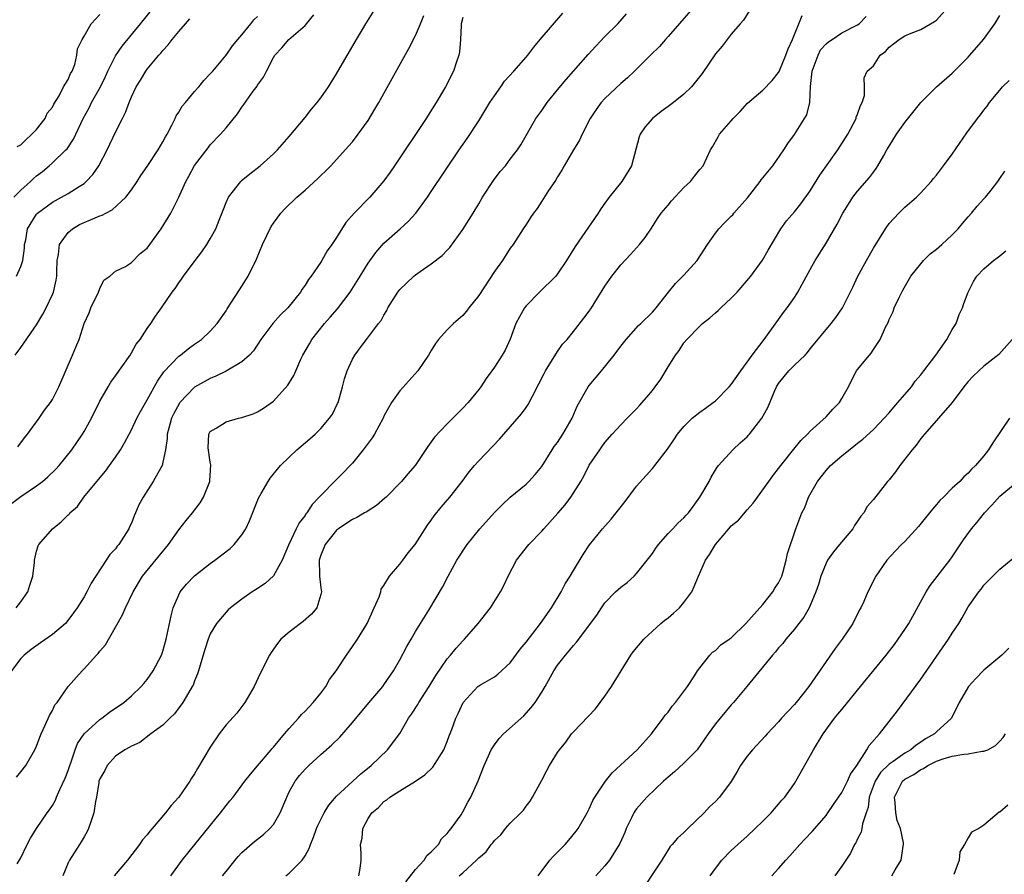
# Model space of a CAD drawing. Units: inches. Extents: x 2589000 to 2592000, y 1512000 to 1515000.
# Drawn here: x 2590985 to 2591110, y 1512523 to 1512632 of the extents above; entities that cross this region are included whole.
import ezdxf

# ---------------------------------------------------------------- set-up
doc = ezdxf.new("R2010")
doc.units = ezdxf.units.IN
doc.header["$MEASUREMENT"] = 0
doc.layers.add('LD25891512_2ft', color=41, linetype='Continuous')

msp = doc.modelspace()

# ---------------------------------------------------------------- linework, layer by layer
at = {"layer": 'LD25891512_2ft'}
for points, elevation in [([(2590984.11, 1512609), (2590985, 1512609.9), (2590986.22, 1512611), (2590986.61, 1512611.39), (2590987, 1512611.73), (2590987.73, 1512612.27), (2590988.6, 1512613), (2590989, 1512613.36), (2590990.71, 1512615), (2590990.85, 1512615.15), (2590991.65, 1512616.35), (2590992.88, 1512619), (2590993.66, 1512620.34), (2590993.97, 1512621), (2590995.1, 1512623), (2590995.71, 1512624.29), (2590996.04, 1512625), (2590997, 1512626.91), (2590997.85, 1512628.15), (2591000.17, 1512631), (2591003.38, 1512635)], 8306), ([(2591071, 1512634.01), (2591067, 1512629.37), (2591066.66, 1512629), (2591065.91, 1512628.09), (2591064.77, 1512627), (2591062.76, 1512625), (2591061.86, 1512624.14), (2591061, 1512623.41), (2591059, 1512621.52), (2591058.52, 1512621), (2591057.88, 1512620.12), (2591057.13, 1512619), (2591056.13, 1512617), (2591055.77, 1512616.23), (2591055, 1512615.03), (2591053.82, 1512613), (2591053.55, 1512612.45), (2591053, 1512611.58), (2591052.79, 1512611.21), (2591052.63, 1512611), (2591051.86, 1512609.86), (2591051, 1512608.51), (2591050.4, 1512607.6), (2591049.94, 1512607), (2591049.56, 1512606.44), (2591049, 1512605.57), (2591048.65, 1512605), (2591047.35, 1512603), (2591047, 1512602.54), (2591046.01, 1512601), (2591045, 1512599.58), (2591043, 1512596.57), (2591041.77, 1512595), (2591041.44, 1512594.56), (2591041, 1512594.04), (2591039.79, 1512593), (2591039, 1512592.21), (2591037.92, 1512591), (2591037.53, 1512590.47), (2591037, 1512589.6), (2591036.66, 1512589), (2591035.27, 1512587), (2591033, 1512584.47), (2591031.97, 1512583), (2591031, 1512581.27), (2591030.88, 1512581), (2591029.79, 1512579), (2591029.49, 1512578.51), (2591028.36, 1512577), (2591027, 1512575.31), (2591026.72, 1512575), (2591025.88, 1512574.12), (2591024.88, 1512573.12), (2591023, 1512571.22), (2591022.81, 1512571), (2591021.92, 1512570.08), (2591021.21, 1512569), (2591021.11, 1512568.89), (2591021, 1512568.7), (2591020.24, 1512567.76), (2591019.87, 1512567), (2591018.92, 1512564.92), (2591018.12, 1512563), (2591017, 1512561.03), (2591015.94, 1512560.06), (2591014.74, 1512559.26), (2591014.32, 1512559), (2591013, 1512558.09), (2591011.57, 1512557), (2591011.27, 1512556.73), (2591011, 1512556.44), (2591009.79, 1512555), (2591009, 1512553.67), (2591008.72, 1512553), (2591008.31, 1512551.69), (2591007.71, 1512549.71), (2591007.52, 1512549), (2591007.39, 1512548.61), (2591007, 1512547.73), (2591006.81, 1512547.19), (2591006.71, 1512547), (2591006.23, 1512546.23), (2591005.51, 1512545), (2591005.31, 1512544.69), (2591005, 1512544.31), (2591004.45, 1512543.55), (2591003.87, 1512543), (2591003, 1512542.11), (2591001.47, 1512541), (2591000.08, 1512539.92), (2590999, 1512539.46), (2590998.73, 1512539.27), (2590998.17, 1512539), (2590997, 1512538.17), (2590995.92, 1512537), (2590995.64, 1512536.36), (2590995, 1512535.32), (2590994.89, 1512535), (2590994.86, 1512534.86), (2590994.57, 1512533), (2590994.44, 1512532.44), (2590994.26, 1512531), (2590993.85, 1512529.85), (2590993.59, 1512529), (2590993.38, 1512528.62), (2590993, 1512527.98), (2590992.66, 1512527.34), (2590992.43, 1512527), (2590991.16, 1512525), (2590991, 1512524.66), (2590990.33, 1512523)], 8324), ([(2590983.81, 1512570.19), (2590985, 1512571.1), (2590987, 1512572.45), (2590987.74, 1512573), (2590988.42, 1512573.58), (2590989.45, 1512574.55), (2590989.86, 1512575), (2590991.45, 1512577), (2590992.09, 1512577.91), (2590992.81, 1512579), (2590993, 1512579.31), (2590993.94, 1512581), (2590995, 1512583.18), (2590996.05, 1512585), (2590996.41, 1512585.59), (2590997, 1512586.38), (2590998.83, 1512589), (2590999, 1512589.28), (2590999.61, 1512590.39), (2591000.1, 1512591), (2591001, 1512592.36), (2591001.47, 1512593), (2591002.07, 1512593.93), (2591002.83, 1512595), (2591004.18, 1512597), (2591004.54, 1512597.46), (2591005, 1512598.16), (2591005.36, 1512598.64), (2591005.6, 1512599), (2591007.09, 1512601), (2591007.93, 1512602.07), (2591008.55, 1512603), (2591009, 1512603.73), (2591009.7, 1512605), (2591010.11, 1512606.11), (2591010.61, 1512607.39), (2591011, 1512608.36), (2591011.3, 1512609), (2591012.86, 1512611), (2591012.93, 1512611.07), (2591014.01, 1512611.99), (2591015.3, 1512613), (2591017, 1512614.5), (2591017.52, 1512615), (2591019, 1512616.69), (2591021, 1512619.1), (2591021.84, 1512620.16), (2591022.55, 1512621), (2591023, 1512621.6), (2591023.97, 1512623), (2591025, 1512624.63), (2591027.52, 1512629), (2591028.27, 1512630.27), (2591028.7, 1512631), (2591029.95, 1512633)], 8314), ([(2591041, 1512631.79), (2591040.8, 1512631), (2591040.78, 1512630.78), (2591040.7, 1512629), (2591040.57, 1512627.43), (2591040.48, 1512627), (2591040.18, 1512626.18), (2591039.82, 1512625), (2591038.78, 1512623), (2591037.6, 1512621), (2591036.59, 1512619.41), (2591036.34, 1512619), (2591032.35, 1512613), (2591031.8, 1512612.2), (2591031, 1512611.07), (2591029.19, 1512609), (2591027.23, 1512607), (2591026.19, 1512605.81), (2591025, 1512603.9), (2591024.39, 1512603), (2591023.8, 1512602.2), (2591023.13, 1512601), (2591023, 1512600.8), (2591021.76, 1512599), (2591021.42, 1512598.58), (2591021, 1512597.85), (2591020.63, 1512597.37), (2591020.43, 1512597), (2591018.84, 1512595), (2591017.89, 1512594.11), (2591016.92, 1512593), (2591015.42, 1512591), (2591014.46, 1512589.54), (2591013.96, 1512589), (2591013, 1512588.15), (2591011.02, 1512586.98), (2591009.68, 1512586.32), (2591009, 1512586.06), (2591007, 1512584.93), (2591005.14, 1512583), (2591005.08, 1512582.92), (2591004.38, 1512581.62), (2591004.1, 1512581), (2591003.73, 1512579.73), (2591003.54, 1512579), (2591003.55, 1512578.45), (2591003.31, 1512577), (2591003, 1512575.42), (2591002.89, 1512575), (2591002.72, 1512574.72), (2591001.78, 1512573), (2591000.48, 1512571), (2590999.96, 1512570.04), (2590999.54, 1512569), (2590999.36, 1512568.64), (2590999, 1512567.73), (2590998.77, 1512567.23), (2590998.69, 1512567), (2590997.42, 1512565), (2590997.22, 1512564.78), (2590997, 1512564.47), (2590996.28, 1512563.72), (2590995.82, 1512563), (2590993.9, 1512560.1), (2590993.34, 1512559), (2590993, 1512558.38), (2590992.14, 1512557), (2590991.67, 1512556.33), (2590990.81, 1512555.19), (2590990.64, 1512555), (2590989, 1512553.59), (2590987.47, 1512552.53), (2590986.31, 1512551.69), (2590985.41, 1512551), (2590985, 1512550.54), (2590983.81, 1512549)], 8318), ([(2590984.28, 1512589), (2590985, 1512589.95), (2590987, 1512592.86), (2590987.79, 1512594.21), (2590988.19, 1512595), (2590989, 1512596.69), (2590989.13, 1512597), (2590989.49, 1512598.51), (2590989.56, 1512599), (2590989.55, 1512599.55), (2590989.61, 1512601), (2590989.77, 1512601.77), (2590989.88, 1512603), (2590991, 1512604.56), (2590991.53, 1512605), (2590992.45, 1512605.55), (2590994.42, 1512606.42), (2590995, 1512606.65), (2590995.28, 1512606.72), (2590995.78, 1512607), (2590996.58, 1512607.42), (2590998.3, 1512609), (2590999, 1512609.96), (2590999.72, 1512611), (2591000.22, 1512611.78), (2591001, 1512612.89), (2591002.39, 1512615), (2591003, 1512616.05), (2591003.32, 1512616.68), (2591003.52, 1512617), (2591004.13, 1512618.13), (2591004.56, 1512619), (2591004.69, 1512619.31), (2591005, 1512619.78), (2591005.45, 1512620.55), (2591005.85, 1512621), (2591007, 1512622.39), (2591007.54, 1512623), (2591008.19, 1512623.81), (2591009, 1512624.63), (2591009.3, 1512625), (2591011, 1512627), (2591011.81, 1512628.19), (2591012.49, 1512629), (2591013, 1512629.58), (2591014.12, 1512631), (2591014.52, 1512631.48), (2591015, 1512631.92)], 8310), ([(2590984.4, 1512557), (2590985, 1512557.75), (2590985.89, 1512559), (2590986.14, 1512559.86), (2590986.5, 1512561), (2590986.73, 1512562.73), (2590986.73, 1512563), (2590987, 1512564.14), (2590987.18, 1512564.82), (2590987.27, 1512565), (2590989, 1512567), (2590990.12, 1512567.87), (2590991, 1512568.76), (2590991.13, 1512568.87), (2590991.22, 1512569), (2590992.16, 1512569.84), (2590992.96, 1512571), (2590994.61, 1512573), (2590995.72, 1512574.28), (2590996.24, 1512575), (2590997, 1512576.08), (2590997.62, 1512577), (2590998.13, 1512577.87), (2590999, 1512579.53), (2590999.69, 1512581), (2591000.14, 1512581.86), (2591001, 1512583.33), (2591002.29, 1512585.71), (2591003.12, 1512586.88), (2591005, 1512588.85), (2591005.21, 1512589), (2591006.2, 1512589.8), (2591007, 1512590.38), (2591007.9, 1512591), (2591009, 1512592.05), (2591009.87, 1512593), (2591011, 1512594.63), (2591011.14, 1512594.86), (2591011.7, 1512595.7), (2591012.71, 1512597.29), (2591013, 1512597.72), (2591013.8, 1512599), (2591014.85, 1512601.15), (2591015.61, 1512603), (2591016.7, 1512605.3), (2591017, 1512605.74), (2591017.95, 1512607), (2591018.46, 1512607.54), (2591019.97, 1512609), (2591021, 1512609.9), (2591022.62, 1512611.38), (2591023, 1512611.78), (2591023.64, 1512612.36), (2591024.27, 1512613), (2591026.52, 1512615.48), (2591027, 1512616.04), (2591027.75, 1512617), (2591029, 1512618.75), (2591029.84, 1512620.16), (2591030.33, 1512621), (2591034.14, 1512627.86), (2591035, 1512629.49), (2591035.64, 1512631), (2591036.03, 1512632.03)], 8316), ([(2590984.46, 1512535.54), (2590985, 1512536.18), (2590985.61, 1512537), (2590986.79, 1512539), (2590987, 1512539.45), (2590987.41, 1512540.58), (2590987.59, 1512541), (2590988.1, 1512542.1), (2590988.65, 1512543.35), (2590989, 1512543.99), (2590989.32, 1512544.68), (2590989.59, 1512545), (2590990.98, 1512547.02), (2590992.76, 1512549), (2590993, 1512549.23), (2590994.58, 1512551), (2590994.79, 1512551.21), (2590995, 1512551.49), (2590995.71, 1512552.29), (2590997, 1512554.53), (2590997.89, 1512556.11), (2590998.26, 1512557), (2590999.22, 1512559), (2591000.43, 1512561), (2591003.71, 1512565), (2591005, 1512566.85), (2591005.96, 1512568.04), (2591006.75, 1512569), (2591007.72, 1512570.28), (2591008.15, 1512571), (2591008.93, 1512573), (2591008.94, 1512573.06), (2591009.08, 1512575.08), (2591009, 1512575.45), (2591008.75, 1512577.25), (2591008.81, 1512579), (2591009, 1512579.31), (2591009.76, 1512579.76), (2591011, 1512580.57), (2591012.58, 1512581), (2591013, 1512581.09), (2591014.42, 1512581.58), (2591015, 1512581.82), (2591015.73, 1512582.27), (2591017, 1512583.17), (2591018.82, 1512585.18), (2591019.59, 1512586.41), (2591020.48, 1512588.48), (2591020.73, 1512589), (2591021.56, 1512590.44), (2591021.86, 1512591), (2591023.48, 1512593), (2591024.2, 1512593.8), (2591025.12, 1512594.88), (2591026.7, 1512597), (2591027.98, 1512599), (2591029, 1512600.64), (2591029.99, 1512602.01), (2591031, 1512603.17), (2591033.04, 1512605), (2591034.06, 1512605.94), (2591035.02, 1512607), (2591036.5, 1512609), (2591037, 1512609.73), (2591040.53, 1512615), (2591041.53, 1512616.47), (2591043, 1512618.7), (2591044.43, 1512621), (2591045, 1512621.87), (2591045.81, 1512623), (2591046.29, 1512623.71), (2591047.47, 1512625), (2591049, 1512626.75), (2591049.21, 1512627), (2591049.97, 1512628.03), (2591050.77, 1512629), (2591053.68, 1512632.32)], 8320), ([(2590984.55, 1512524.55), (2590985, 1512525.31), (2590985.79, 1512527), (2590986.22, 1512527.78), (2590987, 1512529), (2590988.35, 1512531), (2590988.62, 1512531.38), (2590989, 1512531.95), (2590989.38, 1512532.62), (2590989.53, 1512533), (2590989.94, 1512533.94), (2590990.61, 1512535.39), (2590991, 1512536.38), (2590991.21, 1512537), (2590991.33, 1512537.33), (2590991.89, 1512539), (2590992.19, 1512539.81), (2590993, 1512541.03), (2590995, 1512542.83), (2590995.26, 1512543), (2590996.24, 1512543.75), (2590998.06, 1512545), (2590999, 1512545.82), (2591000.25, 1512547), (2591000.59, 1512547.41), (2591001, 1512547.88), (2591001.77, 1512549), (2591002.83, 1512551), (2591003, 1512551.48), (2591003.42, 1512553), (2591004.04, 1512555.96), (2591004.3, 1512557), (2591005, 1512558.61), (2591005.2, 1512559), (2591006, 1512560), (2591007, 1512561.03), (2591009, 1512562.61), (2591009.57, 1512563), (2591011.5, 1512564.5), (2591012.01, 1512565), (2591013, 1512566.24), (2591013.49, 1512567), (2591013.98, 1512568.02), (2591015.12, 1512570.88), (2591015.46, 1512571.46), (2591016.31, 1512573), (2591016.58, 1512573.42), (2591017.89, 1512575), (2591019, 1512576.08), (2591019.98, 1512577), (2591021.61, 1512578.39), (2591022.3, 1512579), (2591023, 1512579.7), (2591024.12, 1512581), (2591024.47, 1512581.54), (2591025.13, 1512582.87), (2591025.18, 1512583), (2591025.75, 1512585), (2591026.01, 1512585.99), (2591026.34, 1512587), (2591027, 1512588.49), (2591027.29, 1512589), (2591028.11, 1512590.11), (2591028.78, 1512591), (2591030.32, 1512593), (2591030.63, 1512593.37), (2591031, 1512594.08), (2591031.36, 1512594.64), (2591031.51, 1512595), (2591032.76, 1512597), (2591033, 1512597.31), (2591033.86, 1512598.14), (2591034.8, 1512599), (2591035, 1512599.17), (2591035.59, 1512599.59), (2591037, 1512600.56), (2591038.39, 1512601.61), (2591039, 1512602.29), (2591039.35, 1512602.65), (2591041, 1512604.94), (2591041.81, 1512606.19), (2591042.28, 1512607), (2591043, 1512608.16), (2591043.5, 1512609), (2591044.89, 1512611.11), (2591045.74, 1512612.26), (2591046.38, 1512613), (2591047, 1512613.83), (2591047.92, 1512615), (2591048.35, 1512615.65), (2591050.26, 1512619), (2591051, 1512620.02), (2591051.66, 1512621), (2591053, 1512622.61), (2591054.07, 1512623.93), (2591056.89, 1512627.11), (2591057.84, 1512628.16), (2591059, 1512629.36), (2591060.63, 1512631), (2591061.74, 1512632.26)], 8322), ([(2590984.55, 1512615.45), (2590985, 1512615.65), (2590987, 1512617.61), (2590988.06, 1512619), (2590988.34, 1512619.66), (2590989, 1512620.41), (2590989.18, 1512620.82), (2590989.85, 1512621.85), (2590990.42, 1512623), (2590991, 1512623.94), (2590991.3, 1512624.7), (2590991.51, 1512625), (2590991.83, 1512625.83), (2590992.1, 1512627), (2590992.17, 1512627.83), (2590992.76, 1512629), (2590993, 1512629.4), (2590993.9, 1512631), (2590995, 1512632.16)], 8304), ([(2590984.62, 1512577.38), (2590985.46, 1512578.54), (2590985.83, 1512579), (2590987.31, 1512581), (2590987.98, 1512582.02), (2590988.75, 1512583), (2590989, 1512583.39), (2590989.81, 1512585), (2590991.56, 1512589), (2590991.97, 1512590.03), (2590992.37, 1512591), (2590993.04, 1512593), (2590993.65, 1512594.35), (2590993.88, 1512595), (2590994.84, 1512597), (2590995, 1512597.45), (2590995.52, 1512598.48), (2590996.27, 1512599), (2590997, 1512599.66), (2590998.25, 1512600.25), (2590999, 1512600.75), (2591000.12, 1512601.88), (2591001, 1512602.56), (2591001.34, 1512603), (2591002.78, 1512605), (2591003.99, 1512607), (2591004.35, 1512607.65), (2591005, 1512609.02), (2591005.91, 1512611), (2591006.3, 1512611.7), (2591007, 1512613.01), (2591008.71, 1512615.29), (2591009, 1512615.64), (2591010.31, 1512617), (2591011, 1512617.81), (2591012.43, 1512619.57), (2591013, 1512620.44), (2591013.25, 1512620.75), (2591014.44, 1512622.44), (2591014.92, 1512623.08), (2591015, 1512623.23), (2591015.76, 1512624.24), (2591016.1, 1512625), (2591017, 1512626.72), (2591017.18, 1512627), (2591018.08, 1512627.92), (2591018.95, 1512629), (2591021, 1512630.78), (2591021.2, 1512631), (2591022.11, 1512632.11)], 8312), ([(2591077.5, 1512633), (2591076.54, 1512631.46), (2591076.11, 1512631), (2591075, 1512629.67), (2591074.46, 1512629), (2591073.84, 1512628.16), (2591073, 1512627.2), (2591071.3, 1512624.7), (2591069.98, 1512623), (2591069, 1512622.06), (2591067.66, 1512621), (2591067, 1512620.5), (2591066.12, 1512619.88), (2591065, 1512619), (2591064.07, 1512617.93), (2591063.45, 1512617), (2591063.33, 1512616.67), (2591062.36, 1512613), (2591061.12, 1512611), (2591059.53, 1512609), (2591059, 1512608.25), (2591058.46, 1512607.54), (2591058.13, 1512607), (2591055.23, 1512602.77), (2591054.14, 1512601), (2591053, 1512599.29), (2591052.77, 1512599), (2591050.72, 1512597), (2591049, 1512595.24), (2591048.81, 1512595), (2591048.15, 1512593.85), (2591047.72, 1512593), (2591047, 1512591.02), (2591046.36, 1512589.64), (2591045.99, 1512589), (2591045, 1512587.47), (2591044.67, 1512587), (2591043.96, 1512586.04), (2591043.26, 1512585), (2591043, 1512584.66), (2591041.65, 1512583), (2591041, 1512582.3), (2591040.35, 1512581.65), (2591039.72, 1512581), (2591039, 1512580.29), (2591037.4, 1512578.6), (2591037, 1512578.01), (2591036.56, 1512577.44), (2591034.95, 1512575), (2591034.02, 1512573.98), (2591033.21, 1512573), (2591031.26, 1512571), (2591031.13, 1512570.87), (2591030.06, 1512569.94), (2591029, 1512569.28), (2591028.84, 1512569.16), (2591028.55, 1512569), (2591027.58, 1512568.42), (2591027, 1512568.19), (2591026.31, 1512567.69), (2591025.24, 1512567), (2591025, 1512566.82), (2591023.55, 1512565), (2591023, 1512563.66), (2591022.79, 1512563), (2591022.85, 1512561.15), (2591022.83, 1512561), (2591023, 1512559.51), (2591023.08, 1512559), (2591023, 1512558.67), (2591022.48, 1512557), (2591021.82, 1512556.18), (2591020.76, 1512555.24), (2591020.41, 1512555), (2591019, 1512553.91), (2591017.95, 1512553), (2591017.52, 1512552.48), (2591016.69, 1512551.31), (2591016.48, 1512551), (2591015.33, 1512548.67), (2591014.56, 1512547), (2591013.39, 1512545), (2591012.36, 1512543.64), (2591011, 1512542.15), (2591010.14, 1512541), (2591009, 1512539.33), (2591007.38, 1512536.62), (2591007, 1512535.95), (2591006.62, 1512535.38), (2591006.39, 1512535), (2591005, 1512533), (2591004.05, 1512531.95), (2591003.34, 1512531), (2591001.65, 1512529), (2591001.34, 1512528.66), (2591001, 1512528.21), (2591000.43, 1512527.57), (2591000.02, 1512527), (2590998.49, 1512525), (2590996.82, 1512523)], 8326), ([(2591003.99, 1512523), (2591005.44, 1512525), (2591007.02, 1512527), (2591010.29, 1512531), (2591011, 1512531.95), (2591011.49, 1512532.51), (2591011.88, 1512533), (2591013.36, 1512535), (2591014.08, 1512535.92), (2591015, 1512536.98), (2591016.7, 1512539), (2591016.83, 1512539.17), (2591017, 1512539.34), (2591018.41, 1512541), (2591019, 1512541.71), (2591020.19, 1512543), (2591020.54, 1512543.46), (2591021, 1512543.9), (2591022.04, 1512545), (2591023, 1512546.18), (2591023.63, 1512547), (2591024.12, 1512547.88), (2591024.95, 1512549), (2591026.25, 1512551), (2591027, 1512552.06), (2591027.65, 1512553), (2591028.88, 1512555), (2591029.78, 1512557), (2591030.38, 1512558.38), (2591030.59, 1512559), (2591030.65, 1512559.35), (2591031, 1512559.8), (2591031.69, 1512561), (2591033, 1512562.52), (2591033.37, 1512563), (2591034.05, 1512563.95), (2591034.96, 1512565), (2591036.22, 1512567), (2591036.53, 1512567.47), (2591037, 1512568.11), (2591037.35, 1512568.65), (2591038.26, 1512569.74), (2591039.35, 1512571), (2591040.9, 1512573), (2591041.79, 1512574.21), (2591042.46, 1512575), (2591043, 1512575.6), (2591045.65, 1512578.35), (2591046.17, 1512579), (2591048.42, 1512581.58), (2591049, 1512582.38), (2591049.27, 1512582.73), (2591049.82, 1512583.82), (2591050.64, 1512585.36), (2591051.31, 1512586.69), (2591051.48, 1512587), (2591053, 1512589.46), (2591053.63, 1512590.37), (2591054.19, 1512591), (2591055, 1512591.99), (2591056.32, 1512593.68), (2591057, 1512594.59), (2591057.28, 1512595), (2591059, 1512597.76), (2591059.87, 1512599), (2591061, 1512600.43), (2591062.24, 1512601.76), (2591063, 1512602.6), (2591063.39, 1512603), (2591064.09, 1512603.91), (2591064.9, 1512605.1), (2591065.67, 1512606.33), (2591066.12, 1512607), (2591067, 1512608.01), (2591067.44, 1512608.56), (2591069, 1512610.25), (2591069.85, 1512611), (2591070.33, 1512611.67), (2591071, 1512612.51), (2591071.43, 1512613), (2591072.35, 1512615), (2591072.61, 1512615.39), (2591073.32, 1512616.68), (2591073.5, 1512617), (2591075, 1512618.69), (2591075.23, 1512619), (2591076.11, 1512619.89), (2591077.07, 1512620.93), (2591079, 1512622.58), (2591080.2, 1512623.8), (2591081, 1512624.82), (2591081.06, 1512624.94), (2591081.93, 1512627), (2591082.2, 1512627.8), (2591082.76, 1512629), (2591083.98, 1512632.02)], 8328), ([(2591010.55, 1512523), (2591011, 1512523.59), (2591012.14, 1512525), (2591012.53, 1512525.47), (2591013, 1512525.97), (2591014.61, 1512527.39), (2591015.74, 1512528.26), (2591016.55, 1512529), (2591017, 1512529.52), (2591017.87, 1512531), (2591018.69, 1512533), (2591019, 1512533.67), (2591019.73, 1512535), (2591020.28, 1512535.72), (2591021, 1512536.54), (2591021.47, 1512537), (2591023, 1512538.39), (2591024.39, 1512539.61), (2591025.39, 1512540.61), (2591027, 1512542.43), (2591029.07, 1512544.93), (2591030.84, 1512547), (2591031, 1512547.21), (2591032.2, 1512549), (2591033, 1512550.38), (2591033.91, 1512552.08), (2591034.44, 1512553), (2591035, 1512554), (2591036.67, 1512556.67), (2591038.42, 1512559.58), (2591039.13, 1512561), (2591040.25, 1512563), (2591041.56, 1512565), (2591043.16, 1512567), (2591045, 1512569.07), (2591045.96, 1512570.04), (2591047, 1512571.01), (2591049, 1512572.65), (2591049.37, 1512573), (2591050.14, 1512573.86), (2591051, 1512574.89), (2591052.31, 1512577), (2591052.58, 1512577.42), (2591053, 1512577.95), (2591053.68, 1512579), (2591054.83, 1512581), (2591055.47, 1512582.53), (2591056.89, 1512585), (2591057, 1512585.15), (2591058.54, 1512587), (2591060.15, 1512589), (2591061, 1512590.15), (2591061.67, 1512591), (2591063.26, 1512592.74), (2591063.54, 1512593), (2591065, 1512594.43), (2591065.26, 1512594.74), (2591065.5, 1512595), (2591067.04, 1512597), (2591067.93, 1512598.07), (2591069, 1512599.13), (2591070.68, 1512601), (2591071.99, 1512603), (2591073, 1512604.44), (2591073.43, 1512605), (2591074.19, 1512605.81), (2591075, 1512606.59), (2591075.2, 1512606.8), (2591075.34, 1512607), (2591077.06, 1512608.94), (2591078.68, 1512611), (2591078.8, 1512611.2), (2591079, 1512611.45), (2591080.26, 1512613), (2591081.64, 1512615), (2591082.17, 1512615.83), (2591083, 1512616.97), (2591084.29, 1512619), (2591084.56, 1512619.44), (2591084.97, 1512621), (2591085.05, 1512623.05), (2591085.25, 1512625), (2591085.99, 1512627), (2591086.32, 1512627.68), (2591087, 1512628.43), (2591087.31, 1512628.69), (2591087.78, 1512629), (2591089, 1512629.85), (2591091, 1512630.84), (2591091.22, 1512631), (2591092.09, 1512631.91)], 8330), ([(2591018.55, 1512523), (2591019, 1512523.34), (2591020.63, 1512525), (2591021, 1512525.57), (2591021.52, 1512526.48), (2591021.68, 1512527), (2591022.09, 1512527.91), (2591022.47, 1512529), (2591022.62, 1512529.38), (2591023.41, 1512531), (2591024.02, 1512531.98), (2591025, 1512533.1), (2591028.05, 1512535.95), (2591029.38, 1512537), (2591031.44, 1512539), (2591033, 1512541.06), (2591034.12, 1512543), (2591034.49, 1512543.51), (2591035.27, 1512544.73), (2591035.41, 1512545), (2591036.72, 1512547), (2591037.58, 1512548.42), (2591039, 1512550.52), (2591039.43, 1512551), (2591040.14, 1512551.86), (2591041, 1512552.81), (2591041.21, 1512553), (2591042.93, 1512555), (2591044.48, 1512557), (2591045.78, 1512559), (2591046.2, 1512559.8), (2591046.75, 1512561), (2591047.79, 1512563), (2591049.36, 1512565), (2591051, 1512566.71), (2591051.24, 1512567), (2591053.04, 1512568.96), (2591053.96, 1512570.04), (2591054.69, 1512571), (2591055.95, 1512573), (2591056.33, 1512573.67), (2591057, 1512575.05), (2591058.33, 1512577), (2591058.62, 1512577.38), (2591059, 1512577.93), (2591059.92, 1512579), (2591061, 1512580.19), (2591061.79, 1512581), (2591062.41, 1512581.59), (2591063, 1512582.2), (2591063.38, 1512582.62), (2591064.32, 1512583.68), (2591065, 1512584.53), (2591065.36, 1512585), (2591066.06, 1512585.94), (2591067, 1512587.53), (2591067.94, 1512589), (2591068.41, 1512589.59), (2591069, 1512590.54), (2591069.39, 1512591), (2591071, 1512592.68), (2591071.34, 1512593), (2591072.28, 1512593.72), (2591073, 1512594.37), (2591073.35, 1512594.65), (2591073.69, 1512595), (2591075, 1512596.2), (2591075.76, 1512597), (2591077.46, 1512599), (2591078.95, 1512601.05), (2591079.68, 1512602.32), (2591081.29, 1512605), (2591081.99, 1512606.01), (2591083, 1512607.14), (2591083.82, 1512608.18), (2591085, 1512609.84), (2591086.21, 1512611.79), (2591088.49, 1512615), (2591089.75, 1512617), (2591090.82, 1512619), (2591090.84, 1512619.16), (2591091, 1512619.53), (2591091.36, 1512620.64), (2591091.57, 1512621), (2591091.88, 1512621.88), (2591091.88, 1512623), (2591091.85, 1512624.15), (2591092.2, 1512625), (2591093, 1512625.67), (2591093.87, 1512627), (2591094.53, 1512627.47), (2591095, 1512628.02), (2591095.56, 1512628.44), (2591096.26, 1512629), (2591097, 1512629.47), (2591097.8, 1512629.8), (2591099, 1512630.26), (2591100.74, 1512631.26), (2591101, 1512631.46), (2591102.38, 1512633)], 8332), ([(2591027.8, 1512523), (2591027.97, 1512523.97), (2591028.12, 1512525), (2591028.11, 1512525.89), (2591028.01, 1512527), (2591028.22, 1512527.78), (2591028.32, 1512529), (2591029, 1512530.29), (2591029.46, 1512531), (2591030.31, 1512531.69), (2591031, 1512532.43), (2591031.35, 1512532.65), (2591031.74, 1512533), (2591033, 1512533.81), (2591034.98, 1512535.02), (2591036.19, 1512535.81), (2591037.2, 1512536.8), (2591038.57, 1512539), (2591039, 1512540.06), (2591039.25, 1512540.75), (2591039.58, 1512541.58), (2591040.1, 1512543), (2591040.4, 1512543.6), (2591041.02, 1512544.98), (2591042.88, 1512547), (2591043, 1512547.09), (2591043.23, 1512547.23), (2591045, 1512548.23), (2591045.44, 1512548.56), (2591047, 1512550.03), (2591048.24, 1512551.76), (2591049, 1512552.65), (2591050.82, 1512555), (2591052.22, 1512557), (2591053.45, 1512559), (2591053.97, 1512560.03), (2591054.6, 1512561), (2591055, 1512561.7), (2591056.25, 1512563.75), (2591057.05, 1512564.95), (2591058.68, 1512567), (2591059.79, 1512568.21), (2591060.4, 1512569), (2591061.56, 1512570.44), (2591063, 1512572.4), (2591065, 1512574.65), (2591065.17, 1512574.83), (2591065.31, 1512575), (2591066.93, 1512577.07), (2591067.73, 1512578.27), (2591068.19, 1512579), (2591069, 1512579.97), (2591070.05, 1512581), (2591071, 1512581.76), (2591071.73, 1512582.27), (2591072.71, 1512583), (2591073, 1512583.23), (2591074.75, 1512585), (2591075, 1512585.3), (2591076.2, 1512587), (2591077, 1512588.1), (2591077.66, 1512589), (2591079.17, 1512591), (2591080.76, 1512593.24), (2591081, 1512593.53), (2591081.61, 1512594.39), (2591082.08, 1512595), (2591083, 1512596.3), (2591083.44, 1512597), (2591084, 1512598), (2591085, 1512599.86), (2591085.64, 1512601), (2591087, 1512603.21), (2591088.42, 1512605.58), (2591089.13, 1512607), (2591089.85, 1512608.15), (2591090.41, 1512609), (2591091, 1512609.76), (2591092.5, 1512611.5), (2591093, 1512612.2), (2591093.36, 1512612.64), (2591093.58, 1512613), (2591094.31, 1512614.31), (2591094.72, 1512615), (2591095, 1512615.5), (2591095.95, 1512617), (2591097, 1512618.5), (2591099.02, 1512621), (2591100.98, 1512623.02), (2591103, 1512624.74), (2591105, 1512626.74), (2591105.24, 1512627), (2591106.94, 1512629), (2591108.38, 1512631), (2591109, 1512632.02)], 8334), ([(2590984.44, 1512599), (2590985, 1512600.22), (2590985.24, 1512601), (2590985.46, 1512602.54), (2590985.48, 1512603), (2590985.61, 1512603.61), (2590985.85, 1512605), (2590987, 1512606.87), (2590987.05, 1512606.95), (2590987.11, 1512607), (2590989, 1512608.37), (2590990.17, 1512609), (2590991, 1512609.48), (2590992.37, 1512610.37), (2590993, 1512610.76), (2590993.29, 1512611), (2590994.13, 1512611.87), (2590994.87, 1512613), (2590995.93, 1512615), (2590997, 1512617.25), (2590997.89, 1512619), (2590998.27, 1512619.73), (2590998.71, 1512621), (2590999, 1512621.72), (2590999.59, 1512623), (2591000.15, 1512623.85), (2591000.82, 1512625), (2591001, 1512625.23), (2591002.48, 1512627), (2591002.73, 1512627.27), (2591003, 1512627.62), (2591003.68, 1512628.32), (2591004.18, 1512629), (2591005, 1512630.01), (2591005.85, 1512631), (2591006.4, 1512631.6)], 8308), ([(2591033.75, 1512522.25), (2591035, 1512523.84), (2591036.08, 1512525), (2591036.42, 1512525.58), (2591037, 1512526.06), (2591037.91, 1512527), (2591038.29, 1512527.71), (2591039, 1512528.37), (2591039.26, 1512528.74), (2591039.51, 1512529), (2591040.77, 1512530.77), (2591041, 1512531.12), (2591041.64, 1512532.36), (2591042.01, 1512533), (2591042.93, 1512535.07), (2591043.7, 1512537), (2591044.6, 1512539), (2591045, 1512539.64), (2591045.59, 1512540.41), (2591046.13, 1512541), (2591048.7, 1512543.3), (2591049.66, 1512544.34), (2591050.17, 1512545), (2591051, 1512546.31), (2591051.42, 1512547), (2591052.52, 1512549), (2591053, 1512549.72), (2591053.98, 1512551), (2591054.48, 1512551.52), (2591055, 1512552.2), (2591055.39, 1512552.61), (2591057.95, 1512556.05), (2591058.56, 1512557), (2591059, 1512557.6), (2591060.34, 1512559), (2591060.68, 1512559.32), (2591061, 1512559.62), (2591061.79, 1512560.21), (2591062.68, 1512561), (2591063, 1512561.32), (2591064.36, 1512563), (2591065, 1512563.88), (2591065.44, 1512564.56), (2591065.76, 1512565), (2591067, 1512566.42), (2591067.58, 1512567), (2591068.26, 1512567.74), (2591069, 1512568.38), (2591069.29, 1512568.71), (2591069.57, 1512569), (2591070.16, 1512569.84), (2591071.03, 1512571), (2591072.18, 1512573), (2591072.46, 1512573.54), (2591073.21, 1512574.79), (2591073.37, 1512575), (2591075.21, 1512577), (2591076.13, 1512577.87), (2591077, 1512578.66), (2591077.16, 1512578.84), (2591077.31, 1512579), (2591078.87, 1512581), (2591079.63, 1512582.37), (2591080.51, 1512584.51), (2591080.73, 1512585), (2591081, 1512585.42), (2591081.72, 1512586.28), (2591082.29, 1512587), (2591083, 1512587.73), (2591084.34, 1512589), (2591084.67, 1512589.33), (2591085, 1512589.78), (2591087.66, 1512593), (2591088.24, 1512593.76), (2591089.08, 1512595), (2591090.39, 1512597.61), (2591091.04, 1512599), (2591092.11, 1512601), (2591093, 1512602.54), (2591094.52, 1512605), (2591095, 1512605.69), (2591096.21, 1512607), (2591097, 1512607.76), (2591098.46, 1512609), (2591099, 1512609.55), (2591100.33, 1512611), (2591100.62, 1512611.38), (2591101, 1512611.82), (2591101.5, 1512612.5), (2591101.9, 1512613), (2591103, 1512614.46), (2591104.85, 1512617.15), (2591106.21, 1512619), (2591106.57, 1512619.43), (2591107, 1512620.04), (2591107.43, 1512620.57), (2591107.72, 1512621), (2591109, 1512622.59), (2591109.35, 1512623), (2591110.21, 1512623.79)], 8336), ([(2591040.54, 1512523), (2591041, 1512523.39), (2591042.72, 1512525), (2591043, 1512525.29), (2591043.93, 1512526.07), (2591044.58, 1512527), (2591044.79, 1512527.21), (2591045, 1512527.51), (2591045.79, 1512528.21), (2591046.41, 1512529), (2591047, 1512529.7), (2591048.34, 1512531), (2591048.66, 1512531.34), (2591049, 1512531.83), (2591049.51, 1512532.49), (2591049.81, 1512533), (2591051, 1512535.15), (2591051.62, 1512536.38), (2591051.97, 1512537), (2591053, 1512538.64), (2591053.24, 1512539), (2591054.03, 1512539.97), (2591054.77, 1512541), (2591055, 1512541.26), (2591057.8, 1512544.2), (2591059, 1512545.79), (2591059.82, 1512547), (2591061.04, 1512549), (2591062.29, 1512551), (2591062.58, 1512551.42), (2591063.91, 1512553), (2591065, 1512554.03), (2591066.09, 1512555), (2591066.58, 1512555.42), (2591067, 1512555.73), (2591067.69, 1512556.31), (2591068.46, 1512557), (2591069, 1512557.64), (2591070, 1512559), (2591070.31, 1512559.69), (2591070.84, 1512561), (2591071.72, 1512563), (2591072.26, 1512563.74), (2591072.98, 1512565), (2591074.68, 1512567), (2591075, 1512567.36), (2591075.9, 1512568.1), (2591077, 1512569.39), (2591077.77, 1512570.23), (2591079.75, 1512573), (2591080.28, 1512573.72), (2591081, 1512574.62), (2591081.27, 1512575), (2591082.91, 1512577.09), (2591083.81, 1512578.19), (2591084.66, 1512579), (2591085, 1512579.38), (2591087, 1512581.19), (2591087.86, 1512582.14), (2591088.69, 1512583), (2591089, 1512583.5), (2591089.84, 1512585), (2591090.21, 1512585.79), (2591090.87, 1512587), (2591091, 1512587.19), (2591092.49, 1512589), (2591092.73, 1512589.27), (2591093, 1512589.7), (2591093.88, 1512591), (2591094.54, 1512592.54), (2591094.86, 1512593.14), (2591095, 1512593.5), (2591095.49, 1512594.51), (2591095.65, 1512595), (2591096.23, 1512596.23), (2591096.75, 1512597.25), (2591097.76, 1512599), (2591099, 1512600.57), (2591099.37, 1512601), (2591100.18, 1512601.82), (2591101, 1512602.43), (2591101.66, 1512603), (2591103, 1512604.23), (2591103.76, 1512605), (2591104.3, 1512605.7), (2591105, 1512606.54), (2591105.42, 1512607), (2591106.13, 1512607.87), (2591107, 1512608.79), (2591107.22, 1512609), (2591107.92, 1512609.92), (2591108.77, 1512611), (2591109, 1512611.37), (2591109.67, 1512612.33)], 8338), ([(2591050.55, 1512523), (2591052.02, 1512525), (2591052.47, 1512525.53), (2591053.95, 1512527), (2591054.44, 1512527.56), (2591055.34, 1512528.66), (2591055.59, 1512529), (2591056.74, 1512531), (2591056.82, 1512531.18), (2591057, 1512531.52), (2591057.45, 1512532.55), (2591057.7, 1512533), (2591059.05, 1512535), (2591059.93, 1512536.07), (2591063.07, 1512539), (2591064.9, 1512541), (2591066.38, 1512543), (2591066.63, 1512543.37), (2591067, 1512543.77), (2591067.49, 1512544.51), (2591067.92, 1512545), (2591069.45, 1512547), (2591070.35, 1512548.35), (2591070.74, 1512549), (2591071, 1512549.39), (2591072.28, 1512551), (2591072.64, 1512551.36), (2591073, 1512551.59), (2591073.69, 1512552.31), (2591074.75, 1512553), (2591075, 1512553.18), (2591076.86, 1512555), (2591079, 1512557.42), (2591080.25, 1512559), (2591080.51, 1512559.49), (2591081, 1512560.16), (2591081.39, 1512561), (2591081.57, 1512561.57), (2591081.97, 1512563), (2591082.14, 1512563.86), (2591083.17, 1512567), (2591083.67, 1512568.33), (2591083.94, 1512569), (2591084.3, 1512569.7), (2591084.8, 1512571), (2591085.92, 1512573), (2591087, 1512574.38), (2591087.59, 1512575), (2591089, 1512576.24), (2591090.54, 1512577.46), (2591091, 1512577.84), (2591091.65, 1512578.35), (2591093, 1512579.58), (2591094.36, 1512581), (2591095, 1512581.71), (2591095.58, 1512582.42), (2591096.11, 1512583), (2591097, 1512584.02), (2591097.81, 1512585), (2591098.31, 1512585.69), (2591099, 1512586.5), (2591099.39, 1512587), (2591100.91, 1512589), (2591102.3, 1512591), (2591103, 1512592.23), (2591103.47, 1512593), (2591103.86, 1512594.14), (2591104.31, 1512595), (2591104.45, 1512595.55), (2591105, 1512597), (2591105.67, 1512598.33), (2591106.11, 1512599), (2591107, 1512599.94), (2591108.2, 1512601), (2591108.68, 1512601.32), (2591109, 1512601.59), (2591109.79, 1512602.21)], 8340), ([(2591110.57, 1512591), (2591108.9, 1512589.1), (2591107, 1512587.59), (2591106.34, 1512587), (2591105.66, 1512586.34), (2591105, 1512585.68), (2591104.46, 1512585), (2591102.97, 1512583), (2591101.27, 1512581), (2591101, 1512580.72), (2591099.48, 1512579), (2591099.27, 1512578.73), (2591099, 1512578.44), (2591098.41, 1512577.59), (2591097.9, 1512577), (2591097, 1512575.8), (2591096.35, 1512575), (2591095.79, 1512574.21), (2591095, 1512573.22), (2591094.79, 1512573), (2591093, 1512570.72), (2591092.2, 1512569.8), (2591091.78, 1512569), (2591091.4, 1512568.6), (2591091, 1512567.98), (2591090.59, 1512567.41), (2591090.38, 1512567), (2591088.73, 1512565), (2591087.93, 1512564.07), (2591087.18, 1512563), (2591087, 1512562.65), (2591086.36, 1512561), (2591086.05, 1512559.95), (2591085.73, 1512559), (2591085, 1512557.28), (2591084.87, 1512557), (2591084.2, 1512555.8), (2591083.56, 1512555), (2591083, 1512554.27), (2591081.92, 1512553), (2591081.52, 1512552.48), (2591081, 1512551.9), (2591080.61, 1512551.39), (2591080.22, 1512551), (2591076.98, 1512547.02), (2591075.3, 1512545), (2591075, 1512544.67), (2591073.59, 1512543), (2591073, 1512542.28), (2591072.06, 1512541), (2591070.66, 1512539), (2591069, 1512537.28), (2591067.82, 1512536.18), (2591067, 1512535.53), (2591066.4, 1512535), (2591064.31, 1512533), (2591063, 1512531.49), (2591062.79, 1512531.21), (2591062.67, 1512531), (2591062.38, 1512530.38), (2591061.7, 1512529), (2591061.5, 1512528.5), (2591060.89, 1512527.11), (2591059.57, 1512525), (2591059, 1512524.27), (2591057.83, 1512523)], 8342), ([(2591110.26, 1512581), (2591108.13, 1512577.87), (2591107.59, 1512577), (2591107, 1512576.23), (2591105.94, 1512575), (2591105.44, 1512574.56), (2591105, 1512574.03), (2591104.44, 1512573.56), (2591103.94, 1512573), (2591103, 1512572.13), (2591101.88, 1512571), (2591101.42, 1512570.58), (2591101, 1512570.06), (2591100.5, 1512569.5), (2591100.13, 1512569), (2591098.72, 1512567.28), (2591097, 1512565.4), (2591096.58, 1512565), (2591095.81, 1512564.19), (2591094.72, 1512563), (2591093.33, 1512561), (2591092.3, 1512559), (2591091.79, 1512557.79), (2591091.43, 1512557), (2591091.26, 1512556.74), (2591090.41, 1512555), (2591089.06, 1512553), (2591088.18, 1512551.82), (2591087, 1512550.2), (2591084.81, 1512547), (2591083.24, 1512545), (2591083, 1512544.72), (2591082.15, 1512543.85), (2591081.38, 1512543), (2591081, 1512542.55), (2591079.54, 1512541), (2591079.3, 1512540.7), (2591077.67, 1512539), (2591077, 1512538.2), (2591076.16, 1512537), (2591075.75, 1512536.25), (2591075, 1512534.98), (2591073.5, 1512533), (2591073, 1512532.46), (2591072.23, 1512531.77), (2591071.55, 1512531), (2591069.5, 1512529), (2591069.23, 1512528.77), (2591069, 1512528.51), (2591068.19, 1512527.81), (2591067.52, 1512527), (2591067.27, 1512526.73), (2591066.2, 1512525), (2591065, 1512523.23), (2591064.13, 1512521.87)], 8344), ([(2591072.32, 1512523), (2591073, 1512523.97), (2591073.81, 1512525), (2591075, 1512526.21), (2591075.83, 1512527), (2591077, 1512528.03), (2591078.04, 1512529), (2591079, 1512529.94), (2591080.05, 1512531), (2591080.47, 1512531.53), (2591081, 1512532.09), (2591081.41, 1512532.59), (2591081.79, 1512533), (2591083, 1512534.73), (2591083.17, 1512535), (2591085.43, 1512539), (2591086.63, 1512541), (2591088.09, 1512543), (2591088.51, 1512543.49), (2591089, 1512544.11), (2591091, 1512546.54), (2591094.64, 1512551), (2591095.67, 1512552.33), (2591096.16, 1512553), (2591097, 1512554.24), (2591097.48, 1512555), (2591099.7, 1512559), (2591100.19, 1512559.81), (2591102.69, 1512563), (2591103, 1512563.43), (2591104.4, 1512565.6), (2591105.45, 1512567), (2591106.16, 1512567.84), (2591107.09, 1512569), (2591108.01, 1512569.99), (2591109, 1512571.11), (2591111, 1512572.76)], 8346), ([(2591080.15, 1512523), (2591081, 1512523.95), (2591081.9, 1512525), (2591082.43, 1512525.57), (2591083.68, 1512527), (2591084.33, 1512527.67), (2591085.3, 1512528.7), (2591087, 1512530.67), (2591087.24, 1512531), (2591087.95, 1512532.05), (2591089, 1512533.59), (2591089.71, 1512535), (2591090.11, 1512535.89), (2591090.92, 1512537), (2591092.18, 1512539), (2591092.45, 1512539.55), (2591093.77, 1512541), (2591095, 1512542.58), (2591096.07, 1512543.93), (2591099, 1512547.96), (2591102.53, 1512553), (2591103, 1512553.76), (2591103.84, 1512555), (2591104.27, 1512555.73), (2591105, 1512557.09), (2591106.34, 1512559), (2591106.65, 1512559.35), (2591107, 1512559.84), (2591109, 1512561.89), (2591110.73, 1512563.27)], 8348), ([(2591110.14, 1512551.86), (2591109.28, 1512551), (2591107, 1512549.08), (2591105.97, 1512548.03), (2591105.04, 1512547), (2591103.89, 1512545), (2591102.88, 1512543), (2591101, 1512541.27), (2591100.74, 1512541), (2591099.62, 1512540.38), (2591099, 1512539.95), (2591098.41, 1512539.59), (2591097.74, 1512539), (2591097, 1512538.58), (2591095.52, 1512537.52), (2591095, 1512537.17), (2591093.9, 1512536.1), (2591093.23, 1512535), (2591092.48, 1512533), (2591092.33, 1512531.67), (2591092.09, 1512531), (2591091.63, 1512529.63), (2591091.55, 1512529), (2591091.45, 1512528.55), (2591091, 1512527.69), (2591090.78, 1512527.22), (2591090.63, 1512527), (2591090.09, 1512525.91), (2591089, 1512524.25), (2591088.1, 1512523)], 8350), ([(2591095.32, 1512523), (2591095.76, 1512523.76), (2591096.52, 1512525), (2591096.76, 1512526.76), (2591096.82, 1512527), (2591096.81, 1512527.19), (2591096.43, 1512529), (2591096.03, 1512530.03), (2591095.83, 1512531), (2591095.75, 1512532.25), (2591095.66, 1512533), (2591096.71, 1512535), (2591097, 1512535.25), (2591098.12, 1512535.88), (2591099, 1512536.5), (2591099.36, 1512536.64), (2591099.88, 1512537), (2591101, 1512537.55), (2591101.84, 1512537.84), (2591103, 1512538.17), (2591104.45, 1512538.45), (2591105, 1512538.46), (2591106.8, 1512538.8), (2591107, 1512538.8), (2591107.5, 1512539), (2591108.48, 1512539.52), (2591109, 1512540.1), (2591109.44, 1512540.56), (2591109.73, 1512541)], 8352), ([(2591110.02, 1512531.98), (2591109, 1512531.09), (2591108.93, 1512531.07), (2591107, 1512529.46), (2591106.34, 1512529), (2591105.44, 1512528.56), (2591105, 1512527.85), (2591104.54, 1512527), (2591103.94, 1512526.06), (2591103.85, 1512525), (2591103.2, 1512523.2)], 8354)]:
    msp.add_lwpolyline(points, dxfattribs=dict(at, elevation=elevation))

doc.saveas('drawing.dxf')
